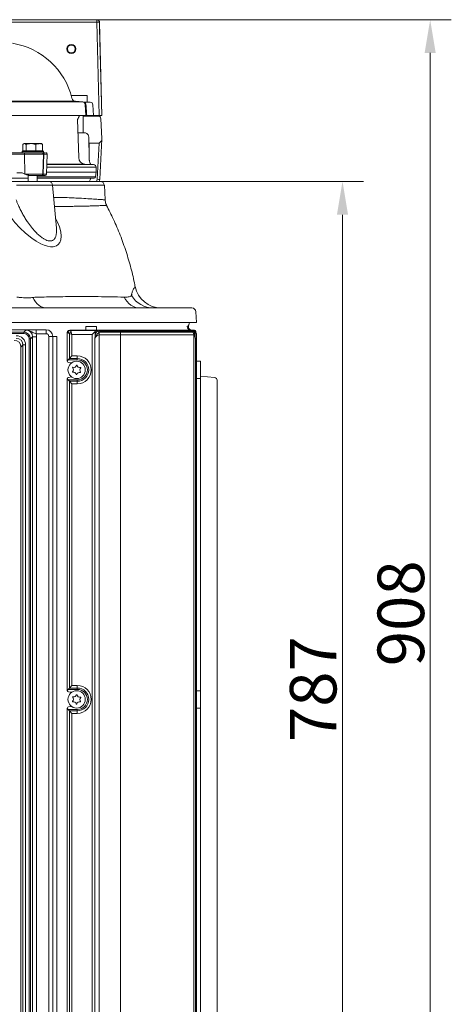
# Model space of a CAD drawing. Extents: x -3508 to -340, y -672 to 1641.
# Drawn here: x -2896 to -2572, y 814 to 1553 of the extents above; entities that cross this region are included whole.
import ezdxf

# ---------------------------------------------------------------- set-up
doc = ezdxf.new("R2010")
doc.units = 0
doc.header["$LTSCALE"] = 5
doc.layers.add('SLD-0', color=7, linetype='Continuous')
doc.styles.add('Brunner 2014', font='arial.ttf', dxfattribs={"height": 35})
doc.dimstyles.new('Brunner 2014', dxfattribs={"dimscale": 5, "dimtxt": 35, "dimasz": 5, "dimexe": 3.175, "dimexo": 0, "dimgap": 0.762, "dimtad": 1, "dimdec": 0, "dimrnd": 1e-08, "dimtxsty": 'Brunner 2014', "dimcen": 0.09, "dimdle": 10, "dimclrd": 7, "dimclre": 7, "dimclrt": 7, "dimadec": 1, "dimazin": 2, "dimtfac": 0.666667, "dimtdec": 0, "dimtmove": 0, "dimatfit": 3, "dimldrblk": 'Filled-1', "dimfxl": 1, "dimtolj": 1, "dimlwd": 5, "dimlwe": 5, "dimarcsym": 0})

# ---------------------------------------------------------------- blocks, each defined once
blk = doc.blocks.new('*D90')
at = {"layer": 'Defpoints', "color": 0, "lineweight": 5, "transparency": 16777216}
for p in [(-2835.45, 1431.91), (-2653.48, 1431.91), (-2816.85, 645.41)]:
    blk.add_point(p, dxfattribs=at)
at = {"layer": 'SLD-0', "color": 7, "linetype": 'Continuous', "lineweight": 5, "transparency": 16777216}
for p, q in [((-2835.45, 1431.91), (-2637.61, 1431.91)), ((-2653.48, 670.41), (-2653.48, 1406.91)), ((-2816.85, 645.41), (-2637.61, 645.41))]:
    blk.add_line(p, q, dxfattribs=at)
at = {"layer": 'SLD-0', "color": 7, "lineweight": 5, "transparency": 16777216}
for points in [[(-2657.65, 1406.91), (-2649.31, 1406.91), (-2653.48, 1431.91)], [(-2657.65, 670.41), (-2649.31, 670.41), (-2653.48, 645.41)]]:
    blk.add_solid(points, dxfattribs=at)
at = {"layer": 'SLD-0', "color": 7, "transparency": 16777216, "insert": (-2693.03, 1050.61), "char_height": 35, "attachment_point": 2, "rotation": 90, "style": 'Brunner 2014'}
blk.add_mtext('\\A1;787', dxfattribs=at)
blk = doc.blocks.new('Filled-1')
at = {"color": 0}
for p, q in [((0, 0), (-1, 0.167)), ((-1, 0.167), (-1, -0.167)), ((-1, 0), (0, 0)), ((-1, -0.167), (0, 0))]:
    blk.add_line(p, q, dxfattribs=at)
at = {"color": 0, "flags": 128}
blk.add_lwpolyline([(-1, -0.167), (0, 0), (-1, 0.167), (-1, -0.167)], dxfattribs=at)
at = {"color": 0}
blk.add_solid([(-1, -0.167), (0, 0), (-1, 0.167), (-1, -0.167)], dxfattribs=at)
blk = doc.blocks.new('*D91')
at = {"layer": 'Defpoints', "color": 0, "lineweight": 5, "transparency": 16777216}
for p in [(-2838.1, 1553.41), (-2816.85, 645.41), (-2587.59, 645.41)]:
    blk.add_point(p, dxfattribs=at)
at = {"layer": 'SLD-0', "color": 7, "linetype": 'Continuous', "lineweight": 5, "transparency": 16777216}
for p, q in [((-2838.1, 1553.41), (-2571.71, 1553.41)), ((-2587.59, 1528.41), (-2587.59, 670.41)), ((-2816.85, 645.41), (-2571.71, 645.41))]:
    blk.add_line(p, q, dxfattribs=at)
at = {"layer": 'SLD-0', "color": 7, "lineweight": 5, "transparency": 16777216}
for points in [[(-2591.76, 1528.41), (-2583.42, 1528.41), (-2587.59, 1553.41)], [(-2591.76, 670.41), (-2583.42, 670.41), (-2587.59, 645.41)]]:
    blk.add_solid(points, dxfattribs=at)
at = {"layer": 'SLD-0', "color": 7, "transparency": 16777216, "insert": (-2627.14, 1107.57), "char_height": 35, "attachment_point": 2, "rotation": 90, "style": 'Brunner 2014'}
blk.add_mtext('\\A1;908', dxfattribs=at)

msp = doc.modelspace()

# ---------------------------------------------------------------- linework, layer by layer
at = {"linetype": 'Continuous', "lineweight": 18}
for p, q in [((-3240.42, 1553.41), (-2838.1, 1553.41)), ((-2838.1, 1551.48), (-2838.1, 1553.41)), ((-2838.1, 1553.41), (-2838.1, 1553.41)), ((-2837.02, 1553.27), (-2837.38, 1553.27)), ((-2837.02, 1553.08), (-2837.02, 1553.27)), ((-2838.1, 1551.48), (-3240.42, 1551.48)), ((-2836.27, 1481.41), (-2838.1, 1551.48)), ((-2836.1, 1551.46), (-2834.27, 1481.41)), ((-2836.1, 1551.46), (-2836.1, 1551.46)), ((-2834.27, 1481.41), (-2835.98, 1546.84)), ((-2845.37, 1496.41), (-2857.35, 1496.41)), ((-2845.37, 1491.41), (-2845.37, 1496.41)), ((-3014.87, 1491.62), (-2848.67, 1491.62)), ((-2854.16, 1492.1), (-3005.99, 1492.1)), ((-2848.67, 1491.62), (-2854.16, 1492.1)), ((-2848, 1491.41), (-2847.74, 1491.41)), ((-2847.74, 1491.41), (-2843.06, 1491.41)), ((-2846.26, 1481.41), (-2846.85, 1489.76)), ((-2840.5, 1481.41), (-2841.07, 1489.55)), ((-2846.26, 1481.41), (-3014.31, 1481.41)), ((-2848.47, 1468.41), (-2848.47, 1481.41)), ((-2848.47, 1480.91), (-2837.04, 1480.91)), ((-2845.68, 1481.41), (-2846.26, 1481.41)), ((-2845.68, 1481.41), (-2840.5, 1481.41)), ((-2843.26, 1480.91), (-2843.26, 1481.41)), ((-2836.27, 1481.41), (-2840.5, 1481.41)), ((-2834.27, 1481.41), (-2836.27, 1481.41)), ((-2835.66, 1480.35), (-2835.63, 1481.41)), ((-2835.04, 1479.01), (-2834.26, 1464.16)), ((-2834.27, 1481.41), (-2834.27, 1481.41)), ((-2851.68, 1449.82), (-2852.68, 1478.49)), ((-2852.33, 1468.41), (-2847.16, 1468.41)), ((-2843.87, 1449.03), (-2844.16, 1465.46)), ((-2893.64, 1455.01), (-2893.64, 1459.73)), ((-2892.77, 1460.31), (-2893.19, 1460.07)), ((-2892.77, 1460.31), (-2892.43, 1460.31)), ((-2891.22, 1459.73), (-2892.43, 1460.31)), ((-2892.43, 1460.31), (-2887.54, 1460.31)), ((-2891.22, 1455.01), (-2891.22, 1459.73)), ((-2883.86, 1459.73), (-2887.54, 1460.31)), ((-2887.54, 1460.31), (-2881.39, 1460.31)), ((-2883.86, 1455.01), (-2883.86, 1459.73)), ((-2881.39, 1460.31), (-2879.77, 1460.31)), ((-2879.36, 1460.07), (-2879.77, 1460.31)), ((-2879.41, 1459.98), (-2878.91, 1459.73)), ((-2878.91, 1455.01), (-2878.91, 1459.73)), ((-2844.07, 1460.77), (-2836.43, 1460.77)), ((-2837.86, 1433.52), (-2836.43, 1460.77)), ((-2834.29, 1463.7), (-2835.86, 1433.65)), ((-2834.26, 1464.16), (-2834.29, 1463.7)), ((-2911.48, 1452.36), (-2892.56, 1452.36)), ((-2910.82, 1453.41), (-2891.9, 1453.41)), ((-2893.77, 1455.01), (-2894.27, 1454.51)), ((-2894.27, 1454.51), (-2894.27, 1453.41)), ((-2891.55, 1454.51), (-2894.27, 1454.51)), ((-2893.77, 1455.01), (-2891.22, 1455.01)), ((-2892.56, 1452.36), (-2878.23, 1452.36)), ((-2892.56, 1452.36), (-2892.13, 1437.47)), ((-2878.27, 1454.51), (-2891.55, 1454.51)), ((-2891.22, 1455.01), (-2891.21, 1455.01)), ((-2891.22, 1455.01), (-2891.22, 1455.01)), ((-2891.22, 1455.01), (-2878.77, 1455.01)), ((-2883.87, 1455.01), (-2883.86, 1455.01)), ((-2883.86, 1455.01), (-2883.85, 1455.01)), ((-2878.59, 1453.41), (-2878.98, 1453.41)), ((-2878.92, 1455.01), (-2878.91, 1455.01)), ((-2878.27, 1454.51), (-2878.77, 1455.01)), ((-2878.73, 1437.36), (-2878.23, 1452.36)), ((-2878.59, 1453.41), (-2876.97, 1453.41)), ((-2878.27, 1453.41), (-2878.54, 1453.41)), ((-2877.84, 1452.36), (-2878.33, 1437.36)), ((-2878.27, 1453.41), (-2878.27, 1454.51)), ((-2878.23, 1452.36), (-2877.84, 1452.36)), ((-2877.84, 1452.36), (-2875.32, 1452.36)), ((-2875.98, 1437.36), (-2875.32, 1452.36)), ((-2838.65, 1442.59), (-2875.75, 1442.59)), ((-2875.66, 1444.55), (-2840.52, 1444.55)), ((-2847.03, 1445), (-2875.64, 1445)), ((-2840.52, 1444.55), (-2847.03, 1445)), ((-2838.59, 1438.91), (-2838.65, 1442.59)), ((-2894.27, 1438.41), (-2898.14, 1438.41)), ((-2892.13, 1437.47), (-2894.27, 1438.41)), ((-2891.88, 1437.36), (-2878.73, 1437.36)), ((-2889.67, 1436.61), (-2889.67, 1431.91)), ((-2882.87, 1431.91), (-2882.87, 1436.41)), ((-2882.87, 1435.27), (-2839.1, 1435.27)), ((-2879.48, 1436.41), (-2879.08, 1436.41)), ((-2878.73, 1437.36), (-2878.33, 1437.36)), ((-2878.33, 1437.36), (-2875.98, 1437.36)), ((-2875.91, 1438.91), (-2838.59, 1438.91)), ((-2839.1, 1435.27), (-2838.59, 1438.91)), ((-2889.67, 1434.41), (-3188.42, 1434.41)), ((-2871.29, 1429.17), (-2898.39, 1429.17)), ((-2896.06, 1431.91), (-2874.28, 1431.91)), ((-2840.09, 1434.41), (-2882.87, 1434.41)), ((-2874.28, 1431.91), (-2835.45, 1431.91)), ((-2868.47, 1396.95), (-2871.29, 1429.17)), ((-2832.45, 1429.06), (-2871.28, 1429.06)), ((-2831.88, 1418.11), (-2832.45, 1429.06)), ((-2809.35, 1353.01), (-2809.35, 1353.02)), ((-3260.26, 1336.91), (-2818.26, 1336.91)), ((-2818.26, 1336.91), (-2766.69, 1336.91)), ((-2763.69, 1334.06), (-2763.26, 1325.91)), ((-3260.26, 1325.91), (-2818.26, 1325.91)), ((-2763.26, 1325.91), (-2818.26, 1325.91)), ((-2769.26, 1323.91), (-2769.26, 1320.92)), ((-2876.15, 1320.52), (-3261.73, 1320.52)), ((-3042.36, 1318.69), (-2892.97, 1318.69)), ((-2892.97, 1317.7), (-3042.36, 1317.7)), ((-2892.97, 1318.69), (-2891.36, 1320.31)), ((-2892.97, 1318.69), (-2892.97, 1317.7)), ((-2883.67, 1320.51), (-2876.16, 1320.51)), ((-2883.67, 1317.51), (-2883.67, 1320.51)), ((-2876.16, 1317.51), (-2883.67, 1317.51)), ((-2876.16, 1320.51), (-2876.15, 1320.52)), ((-2876.16, 1320.51), (-2876.16, 1317.51)), ((-2860.26, 1318.1), (-2860.26, 1318.4)), ((-2860.26, 1297.05), (-2860.26, 1318.1)), ((-2859.52, 1318.04), (-2860.26, 1318.1)), ((-2858.94, 1320.09), (-2858.26, 1320.14)), ((-2858.94, 1320.09), (-2858.24, 1320.03)), ((-2858.72, 1298.95), (-2858.72, 1317.69)), ((-2856.79, 1317.05), (-2858.72, 1317.69)), ((-2838.26, 1320.14), (-2858.26, 1320.14)), ((-2858.24, 1320.03), (-2838.26, 1320.03)), ((-2857.43, 1318.97), (-2856.79, 1317.05)), ((-2856.79, 1317.05), (-2856.79, 1300.88)), ((-2841.5, 1317.05), (-2856.79, 1317.05)), ((-2846.26, 1322.91), (-2846.26, 1320.14)), ((-2846.26, 1322.91), (-2838.26, 1322.91)), ((-2839.38, 1319.17), (-2841.5, 1317.05)), ((-2841.5, 768.77), (-2841.5, 1317.05)), ((-2839.38, 1319.17), (-2839.38, 1315.65)), ((-2838.26, 1320.17), (-2838.26, 1322.91)), ((-2838.26, 1320.17), (-2838.26, 1320.14)), ((-2834.63, 1320.17), (-2838.26, 1320.17)), ((-2838.26, 1320.14), (-2838.26, 1320.03)), ((-2838.26, 1320.03), (-2837.52, 1320.03)), ((-2837.68, 1319.89), (-2837.56, 1320.03)), ((-2837.56, 1320.03), (-2837.52, 1320.03)), ((-2835.47, 1319.55), (-2836.26, 1318.61)), ((-2836.21, 1318.61), (-2836.21, 1316.68)), ((-2836.21, 1318.61), (-2820.26, 1318.61)), ((-2836.21, 1316.68), (-2836.21, 769.14)), ((-2820.26, 1316.68), (-2836.21, 1316.68)), ((-2820.26, 1319.55), (-2835.47, 1319.55)), ((-2833.23, 1320.22), (-2820.26, 1320.22)), ((-2820.26, 1320.22), (-2767.88, 1320.22)), ((-2820.26, 1320.22), (-2820.26, 1319.55)), ((-2820.26, 1318.61), (-2820.26, 1319.55)), ((-2766.75, 1319.55), (-2820.26, 1319.55)), ((-2820.26, 1318.61), (-2765.96, 1318.61)), ((-2820.26, 1318.61), (-2820.26, 1316.68)), ((-2820.26, 769.14), (-2820.26, 1316.68)), ((-2765.26, 1316.68), (-2820.26, 1316.68)), ((-2767.6, 1320.18), (-2767.34, 1320.13)), ((-2767.47, 1320.51), (-2764.66, 1320.21)), ((-2767.34, 1320.13), (-2767.32, 1320.14)), ((-2767.26, 1320.14), (-2767.21, 1320.14)), ((-2767.21, 1320.14), (-2766.81, 1320.11)), ((-2766.81, 1320.11), (-2766, 1320.03)), ((-2765.96, 1318.61), (-2766.75, 1319.55)), ((-2765.96, 1318.61), (-2765.82, 1318.44)), ((-2765.82, 1318.44), (-2765.57, 1318.11)), ((-2764.76, 1318.04), (-2765.57, 1318.11)), ((-2765.26, 1316.68), (-2765.26, 769.14)), ((-2764.01, 1314.29), (-2765.26, 1316.68)), ((-2764.14, 1314.85), (-2764.14, 1317.75)), ((-2763.76, 1319.22), (-2763.76, 1318.7)), ((-2763.26, 1317.05), (-2763.26, 768.77)), ((-2893.58, 1309.09), (-2895.09, 1307.58)), ((-2893.58, 776.73), (-2893.58, 1309.09)), ((-2893.58, 1309.09), (-2891.58, 1309.09)), ((-2891.58, 1309.09), (-2891.58, 776.73)), ((-2888.97, 772.12), (-2888.97, 1313.7)), ((-2887.97, 1313.7), (-2888.97, 1313.7)), ((-2886.36, 1315.31), (-2887.97, 1313.7)), ((-2887.97, 1313.7), (-2887.97, 772.12)), ((-2886.36, 770.51), (-2886.36, 1315.31)), ((-2883.37, 1315.31), (-2886.36, 1315.31)), ((-2883.37, 1315.31), (-2883.37, 770.51)), ((-2871.16, 1315.51), (-2874.16, 1315.51)), ((-2874.16, 770.3), (-2874.16, 1315.51)), ((-2871.15, 1315.52), (-2871.16, 1315.51)), ((-2871.16, 1315.51), (-2871.16, 770.3)), ((-2871.15, 770.3), (-2871.15, 1315.52)), ((-2868.16, 1315.52), (-2871.15, 1315.52)), ((-2868.16, 1315.52), (-2868.16, 770.3)), ((-2839.52, 771.52), (-2839.52, 1314.29)), ((-2764.01, 1314.29), (-2764.01, 771.52)), ((-2895.09, 1307.58), (-2895.09, 778.24))]:
    msp.add_line(p, q, dxfattribs=at)
at = {"color": 7, "linetype": 'Continuous', "lineweight": 18}
for p, q in [((-2860.19, 1296.68), (-2860.25, 1296.89)), ((-2858.72, 1298.95), (-2859.7, 1297.96)), ((-2859.7, 1297.96), (-2852.76, 1297.96)), ((-2857.01, 1295.72), (-2859.4, 1296.06)), ((-2858.72, 1298.95), (-2856.79, 1300.88)), ((-2852.76, 1298.95), (-2858.72, 1298.95)), ((-2856.79, 1300.88), (-2852.76, 1300.88)), ((-2852.76, 1298.95), (-2852.76, 1300.88)), ((-2852.76, 1298.95), (-2852.76, 1297.96)), ((-2760.26, 1296.91), (-2763.26, 1296.91)), ((-2760.26, 1287.34), (-2760.26, 1296.91)), ((-2760.26, 1283.91), (-2760.26, 1287.34)), ((-2860.26, 1049.55), (-2860.26, 1283.76)), ((-2860.25, 1283.93), (-2860.19, 1284.14)), ((-2859.7, 1282.85), (-2858.72, 1281.86)), ((-2852.76, 1282.85), (-2859.7, 1282.85)), ((-2859.4, 1284.76), (-2857.01, 1285.1)), ((-2856.79, 1279.93), (-2858.72, 1281.86)), ((-2858.72, 1281.86), (-2852.76, 1281.86)), ((-2858.72, 1051.45), (-2858.72, 1281.86)), ((-2856.79, 1279.93), (-2856.79, 1053.38)), ((-2852.76, 1279.93), (-2856.79, 1279.93)), ((-2852.76, 1281.86), (-2852.76, 1282.85)), ((-2852.76, 1279.93), (-2852.76, 1281.86)), ((-2763.26, 1283.91), (-2760.26, 1283.91)), ((-2760.26, 1285.6), (-2760.11, 1285.59)), ((-2760.11, 1285.59), (-2749.59, 1284.67)), ((-2760.11, 1282.6), (-2760.11, 803.22)), ((-2747.76, 1281.68), (-2747.76, 1282.67)), ((-2747.76, 1281.68), (-2747.76, 804.14)), ((-2858.72, 1051.45), (-2859.7, 1050.46)), ((-2859.7, 1050.46), (-2852.76, 1050.46)), ((-2856.79, 1053.38), (-2858.72, 1051.45)), ((-2852.76, 1051.45), (-2858.72, 1051.45)), ((-2856.79, 1053.38), (-2852.76, 1053.38)), ((-2852.76, 1053.38), (-2852.76, 1051.45)), ((-2852.76, 1051.45), (-2852.76, 1050.46)), ((-2860.19, 1049.18), (-2860.25, 1049.39)), ((-2857.01, 1048.22), (-2859.4, 1048.56)), ((-2760.26, 1049.41), (-2763.26, 1049.41)), ((-2760.26, 1039.84), (-2760.26, 1049.41)), ((-2860.26, 802.05), (-2860.26, 1036.26)), ((-2860.25, 1036.43), (-2860.19, 1036.64)), ((-2859.7, 1035.35), (-2858.72, 1034.36)), ((-2852.76, 1035.35), (-2859.7, 1035.35)), ((-2859.4, 1037.26), (-2857.01, 1037.6)), ((-2852.76, 1034.36), (-2852.76, 1035.35)), ((-2763.26, 1036.41), (-2760.26, 1036.41)), ((-2760.26, 1036.41), (-2760.26, 1039.84)), ((-2856.79, 1032.43), (-2858.72, 1034.36)), ((-2858.72, 1034.36), (-2852.76, 1034.36)), ((-2858.72, 803.95), (-2858.72, 1034.36)), ((-2852.76, 1032.43), (-2856.79, 1032.43)), ((-2856.79, 1032.43), (-2856.79, 805.88)), ((-2852.76, 1032.43), (-2852.76, 1034.36))]:
    msp.add_line(p, q, dxfattribs=at)
at = {"linetype": 'Continuous', "lineweight": 18, "flags": 128}
for points in [[(-2843.86, 1449.03), (-2843.97, 1455.54), (-2844.15, 1465.46)], [(-2891.9, 1453.41), (-2892.04, 1453.39), (-2892.16, 1453.33), (-2892.28, 1453.23), (-2892.38, 1453.1), (-2892.46, 1452.94), (-2892.52, 1452.76), (-2892.56, 1452.56), (-2892.56, 1452.36)], [(-2869.12, 1404.43), (-2867.78, 1401.88), (-2866.18, 1397.92), (-2865.19, 1394.12), (-2864.89, 1390.92), (-2865.22, 1388.01), (-2865.95, 1386.11), (-2867.16, 1384.55), (-2868.47, 1383.63), (-2870.11, 1383.04), (-2870.85, 1382.92), (-2872.93, 1382.89), (-2875.23, 1383.28), (-2877.65, 1384.04), (-2880.13, 1385.11), (-2883.6, 1387.04), (-2886.98, 1389.32), (-2891.68, 1393.09), (-2896.02, 1397.18), (-2899.59, 1401.04), (-2902.83, 1405), (-2905.67, 1408.98), (-2908.29, 1413.24), (-2908.29, 1413.24)], [(-2876.07, 1336.91), (-2877.53, 1337.04), (-2878.96, 1337.43), (-2880.36, 1338.08), (-2881.7, 1338.98), (-2882.97, 1340.11), (-2884.15, 1341.46), (-2885.22, 1343.02), (-2886.17, 1344.76)], [(-2806.12, 1336.91), (-2807.79, 1337.04), (-2809.44, 1337.45), (-2811.05, 1338.13), (-2812.59, 1339.06), (-2814.04, 1340.24), (-2815.38, 1341.65), (-2816.59, 1343.26), (-2817.66, 1345.07)]]:
    msp.add_lwpolyline(points, dxfattribs=at)
at = {"linetype": 'Continuous', "lineweight": 18}
for radius in [3.4, 2.9]:
    msp.add_circle((-2857.26, 1531.41), radius, dxfattribs=at)
at = {"color": 7, "linetype": 'Continuous', "lineweight": 18}
for centre in [(-2853.26, 1290.41), (-2853.26, 1042.91)]:
    msp.add_circle(centre, 6.5, dxfattribs=at)
at = {"linetype": 'Continuous', "lineweight": 18}
for centre, radius, start, end in [((-2838.1, 1551.41), 2, 1.49907, 89.99999), ((-2838.1, 1551.41), 2, 89.00657, 90), ((-2837.23, 1537.1), 14.41, 85.51991, 93.47842), ((-2910.26, 1481.41), 55, 13.64198, 80.79663), ((-2853.9, 1495.09), 3, 193.64198, 265), ((-2848.84, 1489.63), 2, 4, 85), ((-2848, 1489.65), 1.77, 356.51392, 81.78649), ((-2843.06, 1489.41), 2, 4, 90), ((-2856.26, 1481.99), 5, 315.79137, 353.34325), ((-2837.04, 1478.91), 2, 3, 90), ((-2844.16, 1465.71), 0.255, 270.5285, 273.48151), ((-2879.14, 1452.5), 0.915, 351.11911, 80.3831), ((-2878.74, 1452.5), 0.915, 351.11911, 80.3831), ((-2876.32, 1452.41), 1, 357.5, 90), ((-2846.68, 1449.99), 5, 182, 266), ((-2843.87, 1449.26), 0.229, 270.47502, 273.62203), ((-2840.65, 1442.55), 2, 1, 86), ((-2879.61, 1437.29), 0.891, 278.78293, 4.91098), ((-2879.22, 1437.29), 0.891, 278.78293, 4.91098), ((-2876.97, 1437.41), 1, 270, 357.5), ((-2840.09, 1435.41), 1, 270, 352), ((-2874.28, 1428.91), 3, 5, 90), ((-2847.76, 1434.91), 5, 326.17337, 354.26083), ((-2842.49, 1434.91), 3, 248.09488, 270), ((-2840.85, 1433.68), 3, 323.75794, 357), ((-2837.13, 1438.05), 4.58, 260.88075, 286.09507), ((-2840.85, 1433.91), 5, 336.42182, 357), ((-2835.45, 1428.91), 3, 3, 90), ((-2795.44, 1356.29), 19.39, 211.18327, 269.73886), ((-2789.7, 1356.91), 20, 191.22035, 269.9955), ((-2766.69, 1333.91), 3, 3, 90), ((-2773.26, 1326.91), 5, 307.00967, 348.46304), ((-2857.61, 1318.22), 1.92, 109.13783, 185.19848), ((-2855.51, 1315.77), 3.74, 120.91414, 149.08586), ((-2837.26, 1317.05), 3, 95.72447, 135), ((-2834.71, 1321.73), 3.49, 211.85188, 243.60401), ((-2833.89, 1322.71), 3.54, 227.28491, 243.44678), ((-2767.26, 1323.16), 3, 184.62043, 258.18068), ((-2767.26, 1322.5), 2, 180, 264), ((-2768.29, 1318.26), 2, 40, 78.18068), ((-2767.81, 1318.42), 1.78, 9.33477, 74.20003), ((-2767.54, 1318.46), 1.71, 359.38654, 79.06144), ((-2767.29, 1318.43), 1.74, 349.57958, 74.21001), ((-2766.48, 1318.36), 1.74, 349.57958, 74.21001), ((-2766.26, 1317.05), 3, 45, 85), ((-2768.26, 1316.68), 3, 0, 40), ((-2764.85, 1317.05), 1, 45, 85), ((-2764.76, 1319.22), 1, 0, 84), ((-2765.16, 1318.46), 1.24, 325.14306, 34.85694), ((-2766.26, 1317.05), 3, 0, 45), ((-2900.1, 1307.57), 5, 0.08169, 89.91831), ((-2837.3, 1321.48), 6.19, 250.2932, 254.72119)]:
    msp.add_arc(centre, radius, start, end, dxfattribs=at)
at = {"color": 7, "linetype": 'Continuous', "lineweight": 18}
for centre, radius, start, end in [((-2852.76, 1290.41), 10.48, 270, 90), ((-2852.76, 1290.41), 8.55, 270, 90), ((-2852.76, 1290.41), 7.56, 270, 90), ((-2856.19, 1288.84), 0.2, 134.32523, 282.01499), ((-2857.87, 1290.55), 2.2, 314.32523, 42.01499), ((-2856.09, 1292.16), 0.2, 74.32523, 222.01499), ((-2855.69, 1286.49), 2.2, 14.32523, 102.01499), ((-2855.44, 1294.47), 2.2, 254.32523, 342.01499), ((-2853.37, 1287.08), 0.2, 194.32523, 342.01499), ((-2853.16, 1293.73), 0.2, 14.32523, 162.01499), ((-2851.09, 1286.34), 2.2, 74.32523, 162.01499), ((-2850.83, 1294.32), 2.2, 194.32523, 282.01499), ((-2848.65, 1290.26), 2.2, 134.32523, 222.01499), ((-2850.44, 1288.65), 0.2, 254.32523, 42.01499), ((-2850.33, 1291.98), 0.2, 314.32523, 102.01499), ((-2749.76, 1282.67), 2, 0, 85), ((-2852.76, 1042.91), 10.48, 270, 90), ((-2852.76, 1042.91), 8.55, 270, 90), ((-2852.76, 1042.91), 7.56, 270, 90), ((-2857.87, 1043.05), 2.2, 314.32523, 42.01499), ((-2856.09, 1044.66), 0.2, 74.32523, 222.01499), ((-2855.44, 1046.97), 2.2, 254.32523, 342.01499), ((-2853.16, 1046.23), 0.2, 14.32523, 162.01499), ((-2850.83, 1046.82), 2.2, 194.32523, 282.01499), ((-2848.65, 1042.76), 2.2, 134.32523, 222.01499), ((-2850.33, 1044.48), 0.2, 314.32523, 102.01499), ((-2856.19, 1041.34), 0.2, 134.32523, 282.01499), ((-2855.69, 1038.99), 2.2, 14.32523, 102.01499), ((-2853.37, 1039.58), 0.2, 194.32523, 342.01499), ((-2851.09, 1038.84), 2.2, 74.32523, 162.01499), ((-2850.44, 1041.15), 0.2, 254.32523, 42.01499)]:
    msp.add_arc(centre, radius, start, end, dxfattribs=at)
at = {"linetype": 'Continuous', "lineweight": 18}
for centre, major_axis, ratio, start_param, end_param in [((-2838.02, 1553.27), (1, 0), 0.052334, 6.232272, 6.25773), ((-2836.07, 1550.4), (-0.16, 6.16), 0.000913, 1.398153, 2.211765), ((-2835.94, 1545.47), (-0.04, 1.4), 0.000913, 6.073402, 6.756631), ((-2835.73, 1474.29), (0.71, 13.52), 0.147699, 3.149374, 3.31387), ((-2885.97, 1437.52), (9.49, -2.49), 0.20613, 4.061435, 4.096258), ((-2892.98, 1313.69), (3.54, 3.54), 0.999269, 5.498396, 7.067974), ((-2892.98, 1313.69), (-2.83, -2.83), 0.998783, 2.356803, 3.926382), ((-2891.37, 1315.3), (3.55, 3.55), 0.997327, 5.498396, 7.067974), ((-2891.37, 1315.3), (-5.66, -5.66), 0.998783, 2.356803, 2.635397), ((-2876.16, 1315.51), (3.54, -3.54), 0.999757, 0.786007, 2.355586), ((-2876.16, 1315.51), (1.42, 1.42), 0.998783, 5.498396, 7.067974), ((-2876.16, 1315.51), (3.55, 3.55), 0.997327, 5.498396, 7.067974), ((-2859.63, 1317.05), (1.19, 0), 0.8391, 0.698132, 1.48353), ((-2865.31, 1318.56), (6.53, 1.52), 0.030431, 0.211491, 0.310088), ((-2858.34, 1317.05), (0, 3), 0.397251, 5.410521, 6.195919), ((-2836.21, 1307.14), (0, 9.53), 0.524437, 0, 0.722734), ((-2836.26, 1319.9), (2.7, 0.12), 0.080076, 1.579508, 2.054044), ((-2836.21, 1309.07), (0, 9.53), 0.8391, 0, 0.006352), ((-2832.41, 1318.26), (4, 0), 0.5, 1.777082, 2.443461), ((-2767.26, 1317.47), (-0.21, 3.04), 0.067235, 6.271353, 6.787651), ((-2764.76, 1317.21), (0.1, 3.01), 0.034485, 5.609704, 6.280766), ((-2766.26, 1317.05), (3, 0), 0.333333, 0, 0.785398), ((-2898.59, 1309.08), (4.96, 4.96), 0.998783, 5.498396, 7.067974), ((-2898.59, 1309.08), (3.54, 3.54), 0.997812, 5.498396, 7.067974)]:
    msp.add_ellipse(centre, major_axis=major_axis, ratio=ratio, start_param=start_param, end_param=end_param, dxfattribs=at)
at = {"color": 7, "linetype": 'Continuous', "lineweight": 18}
for centre, major_axis, ratio, start_param, end_param in [((-2859.26, 1296.96), (-0.701, 0.779), 0.915675, 0.794613, 0.956353), ((-2857.88, 1296.68), (2.38, 0), 0.8391, 2.443461, 3.036895), ((-2859.26, 1297.05), (0, 1.01), 0.994522, 1.949857, 3.001966), ((-2859.26, 1283.85), (0.701, 0.779), 0.915675, 2.18524, 2.34698), ((-2857.88, 1284.14), (2.38, 0), 0.8391, 3.24629, 3.839724), ((-2859.26, 1283.76), (0, -1.01), 0.994522, 3.281219, 4.333328), ((-2759.76, 1282.55), (-0.36, 3.04), 0.111079, 6.260218, 7.823418), ((-2857.88, 1049.18), (2.38, 0), 0.8391, 2.443461, 3.036895), ((-2859.26, 1049.46), (-0.701, 0.779), 0.915675, 0.794613, 0.956353), ((-2859.26, 1049.55), (0, 1.01), 0.994522, 1.949857, 3.001966), ((-2859.26, 1036.35), (0.701, 0.779), 0.915675, 2.18524, 2.34698), ((-2857.88, 1036.64), (2.38, 0), 0.8391, 3.24629, 3.839724), ((-2859.26, 1036.26), (0, -1.01), 0.994522, 3.281219, 4.333328)]:
    msp.add_ellipse(centre, major_axis=major_axis, ratio=ratio, start_param=start_param, end_param=end_param, dxfattribs=at)
at = {"linetype": 'Continuous', "lineweight": 18}
for points, knots in [([(-2838.07, 1553.41), (-2838.04, 1553.41), (-2837.98, 1553.4), (-2837.88, 1553.4), (-2837.73, 1553.38), (-2837.54, 1553.33), (-2837.33, 1553.26), (-2837.13, 1553.16), (-2836.91, 1553.02), (-2836.68, 1552.83), (-2836.54, 1552.65), (-2836.46, 1552.56)], [0, 0, 0, 0, 0.041553, 0.084615, 0.172028, 0.293436, 0.415639, 0.540624, 0.666732, 0.831214, 1, 1, 1, 1]), ([(-2836.46, 1552.56), (-2836.37, 1552.4), (-2836.17, 1552.07), (-2836.11, 1551.67), (-2836.1, 1551.46), (-2836.1, 1551.46)], [0, 0, 0, 0, 0.4896492, 0.9952683, 1, 1, 1, 1]), ([(-2846.23, 1489.55), (-2846.32, 1489.55), (-2846.51, 1489.55), (-2846.71, 1489.55), (-2846.81, 1489.55), (-2846.83, 1489.55)], [0, 0, 0, 0, 0.443632, 0.888124, 1, 1, 1, 1]), ([(-2846.23, 1489.55), (-2846.16, 1488.58), (-2845.98, 1485.86), (-2845.8, 1483.15), (-2845.68, 1481.41)], [0, 0, 0, 0, 0.357409, 1, 1, 1, 1]), ([(-2844.16, 1465.46), (-2844.2, 1465.78), (-2844.27, 1466.44), (-2844.71, 1467.2), (-2845.32, 1467.83), (-2846.11, 1468.28), (-2846.8, 1468.41), (-2847.15, 1468.41), (-2847.16, 1468.41)], [0, 0, 0, 0, 0.207099, 0.421823, 0.552815, 0.773382, 0.995749, 1, 1, 1, 1]), ([(-2892.43, 1460.31), (-2892.46, 1460.31), (-2892.86, 1460.3), (-2893.26, 1460), (-2893.64, 1459.73)], [0, 0, 0, 0, 0.070215, 1, 1, 1, 1]), ([(-2887.54, 1460.31), (-2887.63, 1460.31), (-2888.87, 1460.3), (-2890.09, 1460), (-2891.22, 1459.73)], [0, 0, 0, 0, 0.070215, 1, 1, 1, 1]), ([(-2881.39, 1460.31), (-2881.58, 1460.3), (-2882.42, 1460.27), (-2883.24, 1459.96), (-2883.86, 1459.73)], [0, 0, 0, 0, 0.235696, 1, 1, 1, 1]), ([(-2878.91, 1459.73), (-2879.09, 1459.8), (-2879.89, 1460.14), (-2880.73, 1460.23), (-2881.39, 1460.31)], [0, 0, 0, 0, 0.215894, 1, 1, 1, 1]), ([(-2834.29, 1463.7), (-2834.32, 1463.41), (-2834.38, 1462.8), (-2834.87, 1462.08), (-2835.55, 1461.49), (-2835.95, 1461.09), (-2836.09, 1460.95)], [0, 0, 0, 0, 0.262777, 0.558366, 0.842385, 1, 1, 1, 1]), ([(-2891.9, 1453.41), (-2890.96, 1453.41), (-2889.5, 1453.41), (-2887.15, 1453.41), (-2885.26, 1453.41), (-2883.41, 1453.41), (-2881.15, 1453.41), (-2879.84, 1453.41), (-2878.98, 1453.41)], [0, 0, 0, 0, 0.239457, 0.368361, 0.5, 0.631639, 0.760543, 1, 1, 1, 1]), ([(-2842.74, 1444.7), (-2842.81, 1444.82), (-2842.97, 1445.13), (-2843.25, 1445.87), (-2843.52, 1446.72), (-2843.7, 1447.49), (-2843.8, 1448.16), (-2843.85, 1448.71), (-2843.85, 1449.01), (-2843.85, 1449.1)], [0, 0, 0, 0, 0.167939, 0.438269, 0.642612, 0.780864, 0.884561, 0.965783, 1, 1, 1, 1]), ([(-2888.65, 1436.41), (-2888.7, 1436.41), (-2888.83, 1436.42), (-2889.19, 1436.49), (-2889.9, 1436.66), (-2890.89, 1436.97), (-2891.55, 1437.23), (-2891.88, 1437.36)], [0, 0, 0, 0, 0.0513949, 0.134664, 0.3118059, 0.6548115, 1, 1, 1, 1]), ([(-2879.48, 1436.41), (-2880.07, 1436.41), (-2881.28, 1436.41), (-2883.67, 1436.41), (-2886.22, 1436.41), (-2887.86, 1436.41), (-2888.65, 1436.41)], [0, 0, 0, 0, 0.244435, 0.5, 0.755565, 1, 1, 1, 1]), ([(-2877.62, 1436.41), (-2877.66, 1436.41), (-2877.9, 1436.41), (-2878.55, 1436.41), (-2879.08, 1436.41)], [0, 0, 0, 0, 0.161981, 1, 1, 1, 1]), ([(-2877.35, 1436.41), (-2877.26, 1436.41), (-2876.98, 1436.41), (-2877.03, 1436.41), (-2877.07, 1436.41)], [0, 0, 0, 0, 0.347581, 1, 1, 1, 1]), ([(-2911.49, 1431.91), (-2911.33, 1431.91), (-2910.85, 1431.91), (-2910.15, 1431.91), (-2909.41, 1431.91), (-2908.67, 1431.91), (-2907.8, 1431.91), (-2906.83, 1431.91), (-2905.93, 1431.91), (-2904.82, 1431.91), (-2903.58, 1431.91), (-2902.44, 1431.91), (-2901.45, 1431.91), (-2900.58, 1431.91), (-2899.65, 1431.91), (-2898.77, 1431.91), (-2897.85, 1431.91), (-2896.91, 1431.91), (-2896.34, 1431.91), (-2896.06, 1431.91)], [0, 0, 0, 0, 0.035335, 0.106358, 0.142075, 0.181678, 0.248212, 0.302169, 0.356635, 0.406232, 0.496411, 0.570869, 0.607175, 0.673686, 0.730981, 0.785467, 0.848421, 0.925441, 1, 1, 1, 1]), ([(-2870.47, 1419.8), (-2869.52, 1419.81), (-2866.36, 1419.87), (-2861.67, 1419.86), (-2856.19, 1419.62), (-2850.42, 1419.3), (-2845.66, 1419.03), (-2841.85, 1418.79), (-2839.25, 1418.62), (-2837.03, 1418.47), (-2835.18, 1418.34), (-2833.72, 1418.24), (-2832.65, 1418.17), (-2832.05, 1418.12), (-2831.81, 1418.11), (-2831.88, 1418.11), (-2831.88, 1418.11)], [0, 0, 0, 0, 0.037154, 0.122902, 0.20872, 0.294478, 0.425206, 0.495612, 0.566018, 0.636969, 0.707919, 0.780603, 0.853286, 0.926572, 0.999859, 1, 1, 1, 1]), ([(-2898.68, 1418.07), (-2898.42, 1417.35), (-2897.89, 1415.91), (-2896.87, 1413.47), (-2895.6, 1410.75), (-2894.04, 1407.75), (-2892.6, 1405.26), (-2891.35, 1403.27), (-2890.24, 1401.59), (-2888.93, 1399.73), (-2887.39, 1397.7), (-2885.75, 1395.71), (-2884.22, 1394.02), (-2882.84, 1392.63), (-2881.64, 1391.52), (-2880.38, 1390.47), (-2878.96, 1389.41), (-2877.34, 1388.4), (-2875.49, 1387.55), (-2874.04, 1387.23), (-2873.03, 1387.21), (-2872.44, 1387.27), (-2871.63, 1387.47), (-2870.69, 1387.96), (-2869.7, 1389), (-2869.08, 1390.23), (-2868.72, 1391.46), (-2868.51, 1392.59), (-2868.38, 1393.91), (-2868.36, 1395.42), (-2868.44, 1396.46), (-2868.47, 1396.98)], [0, 0, 0, 0, 0.041241, 0.082566, 0.139778, 0.197218, 0.255421, 0.284654, 0.313929, 0.354934, 0.39609, 0.437818, 0.479807, 0.506026, 0.532363, 0.559172, 0.586209, 0.620974, 0.656845, 0.696548, 0.710201, 0.724842, 0.738257, 0.772214, 0.807251, 0.853445, 0.877187, 0.901058, 0.934163, 0.967465, 1, 1, 1, 1]), ([(-2830.75, 1414), (-2830.75, 1414), (-2830.67, 1414), (-2830.92, 1413.99), (-2831.45, 1413.96), (-2832.42, 1413.91), (-2833.77, 1413.85), (-2835.5, 1413.77), (-2837.62, 1413.69), (-2840.12, 1413.59), (-2843.01, 1413.5), (-2846.29, 1413.41), (-2849.96, 1413.32), (-2854.03, 1413.25), (-2858.42, 1413.19), (-2863.49, 1413.19), (-2867.39, 1413.21), (-2869.62, 1413.21), (-2869.89, 1413.21)], [0, 0, 0, 0, 0.000006, 0.069578, 0.139279, 0.209101, 0.279062, 0.349146, 0.419369, 0.489714, 0.560191, 0.63148, 0.702881, 0.774417, 0.846053, 0.91797, 0.990156, 1, 1, 1, 1]), ([(-2830.74, 1414.01), (-2830.79, 1414.09), (-2831.12, 1414.65), (-2831.5, 1415.8), (-2831.83, 1417.1), (-2831.84, 1417.89), (-2831.84, 1418.11)], [0, 0, 0, 0, 0.0691, 0.45317, 0.842431, 1, 1, 1, 1]), ([(-2809.35, 1353.02), (-2809.42, 1353.41), (-2810.21, 1358.06), (-2812.41, 1366.84), (-2816, 1379.3), (-2820.4, 1391.51), (-2825.26, 1403.12), (-2829, 1410.48), (-2830.78, 1413.98)], [0, 0, 0, 0, 0.018301, 0.218337, 0.418233, 0.61815, 0.818255, 1, 1, 1, 1]), ([(-2817.66, 1345.07), (-2817.08, 1345.06), (-2815.91, 1345.05), (-2814.36, 1345.18), (-2813.05, 1345.46), (-2812.31, 1345.85), (-2812.09, 1346.15), (-2812.02, 1346.25)], [0, 0, 0, 0, 0.187435, 0.378676, 0.623568, 0.876026, 1, 1, 1, 1]), ([(-2812.02, 1346.25), (-2811.96, 1346.41), (-2811.84, 1346.72), (-2811.91, 1347.1), (-2811.98, 1347.3), (-2811.98, 1347.3)], [0, 0, 0, 0, 0.497486, 0.999988, 1, 1, 1, 1]), ([(-2811.98, 1347.3), (-2811.98, 1347.3), (-2811.78, 1348.07), (-2811.28, 1349.49), (-2810.42, 1351.27), (-2809.76, 1352.39), (-2809.38, 1352.97), (-2809.36, 1353), (-2809.35, 1353.01)], [0, 0, 0, 0, 0, 0.260243, 0.477161, 0.694121, 0.8679, 1, 1, 1, 1]), ([(-2898.29, 1345.06), (-2897.44, 1344.96), (-2895.71, 1344.76), (-2893.05, 1344.58), (-2890.35, 1344.52), (-2888, 1344.58), (-2886.7, 1344.71), (-2886.17, 1344.76)], [0, 0, 0, 0, 0.192338, 0.38847, 0.612136, 0.84241, 1, 1, 1, 1]), ([(-2886.17, 1344.76), (-2885.68, 1344.82), (-2885.19, 1344.88), (-2884.75, 1344.95), (-2884.75, 1344.95)], [0, 0, 0, 0, 0.999971, 1, 1, 1, 1]), ([(-2884.75, 1344.95), (-2884.75, 1344.95), (-2880.03, 1345.08), (-2870.6, 1345.29), (-2854.69, 1345.48), (-2837.05, 1345.46), (-2824.12, 1345.2), (-2817.66, 1345.07)], [0, 0, 0, 0, 0.000001, 0.210803, 0.421616, 0.710791, 1, 1, 1, 1]), ([(-2891.36, 1320.31), (-2891.36, 1320.31), (-2891.29, 1320.31), (-2890.92, 1320.33), (-2889.97, 1320.39), (-2888.3, 1320.45), (-2885.98, 1320.5), (-2884.44, 1320.51), (-2883.67, 1320.51)], [0, 0, 0, 0, 0.001533, 0.03747, 0.222709, 0.546318, 0.772828, 1, 1, 1, 1]), ([(-2883.67, 1317.51), (-2884.1, 1317.63), (-2885.04, 1317.89), (-2886.69, 1318.7), (-2888.49, 1319.84), (-2890.31, 1320.28), (-2891.2, 1320.31), (-2891.36, 1320.31), (-2891.36, 1320.31)], [0, 0, 0, 0, 0.1525, 0.330545, 0.680024, 0.943177, 0.998297, 1, 1, 1, 1]), ([(-2860.26, 1318.4), (-2860.24, 1318.6), (-2860.2, 1319.01), (-2859.92, 1319.52), (-2859.52, 1319.91), (-2859.24, 1320.01), (-2859.11, 1320.07)], [0, 0, 0, 0, 0.248423, 0.496663, 0.750518, 1, 1, 1, 1]), ([(-2839.38, 1315.65), (-2839.29, 1316.13), (-2839.09, 1317.09), (-2838.67, 1318.28), (-2838.19, 1319.22), (-2837.85, 1319.67), (-2837.68, 1319.89)], [0, 0, 0, 0, 0.300074, 0.606635, 0.801059, 1, 1, 1, 1]), ([(-2836.26, 1318.61), (-2836.45, 1318.47), (-2836.82, 1318.18), (-2837.47, 1317.53), (-2838.23, 1316.67), (-2838.69, 1315.9), (-2838.93, 1315.51)], [0, 0, 0, 0, 0.174332, 0.35067, 0.672922, 1, 1, 1, 1]), ([(-2836.29, 1320.11), (-2835.86, 1320.13), (-2835.32, 1320.15), (-2834.75, 1320.16), (-2834.63, 1320.17)], [0, 0, 0, 0, 0.788115, 1, 1, 1, 1]), ([(-2834.63, 1320.17), (-2834.24, 1320.18), (-2833.78, 1320.19), (-2833.31, 1320.22), (-2833.23, 1320.22), (-2833.23, 1320.22)], [0, 0, 0, 0, 0.827442, 0.992853, 1, 1, 1, 1]), ([(-2767.81, 1320.21), (-2767.81, 1320.21), (-2767.77, 1320.2), (-2767.68, 1320.19), (-2767.6, 1320.18)], [0, 0, 0, 0, 0.12029, 1, 1, 1, 1]), ([(-2765.57, 1318.11), (-2765.44, 1317.91), (-2765.17, 1317.51), (-2764.8, 1316.75), (-2764.44, 1315.87), (-2764.24, 1315.19), (-2764.14, 1314.85)], [0, 0, 0, 0, 0.213285, 0.4293, 0.713007, 1, 1, 1, 1]), ([(-2839.52, 1314.29), (-2839.52, 1314.3), (-2839.51, 1314.38), (-2839.47, 1314.83), (-2839.42, 1315.28), (-2839.38, 1315.65)], [0, 0, 0, 0, 0.010204, 0.180739, 1, 1, 1, 1]), ([(-2838.93, 1315.51), (-2839.1, 1315.18), (-2839.31, 1314.79), (-2839.49, 1314.37), (-2839.52, 1314.3), (-2839.52, 1314.29)], [0, 0, 0, 0, 0.818306, 0.989149, 1, 1, 1, 1]), ([(-2764.14, 1314.85), (-2764.1, 1314.67), (-2764.05, 1314.48), (-2764.01, 1314.3), (-2764.01, 1314.29)], [0, 0, 0, 0, 0.978596, 1, 1, 1, 1])]:
    msp.add_open_spline(points, degree=3, knots=knots, dxfattribs=at)

# ---------------------------------------------------------------- dimensions: what is measured, and where the dimension line sits
at = {"layer": 'SLD-0'}
for base, p1, p2, picture, middle in [((-2587.59, 645.41), (-2838.1, 1553.41), (-2816.85, 645.41), '*D91', (-2587.59, 1107.57)), ((-2653.48117168, 1431.90706897), (-2816.85148927, 645.40706897), (-2835.44776438, 1431.90706897), '*D90', (-2653.48117168, 1050.61137454))]:
    dim = msp.add_linear_dim(base=base, p1=p1, p2=p2, angle=90, dimstyle='Brunner 2014', dxfattribs=at)
    dim.commit()
    dim.dimension.update_dxf_attribs({"geometry": picture, "text_midpoint": middle, "dimtype": 160})

doc.saveas('drawing.dxf')
